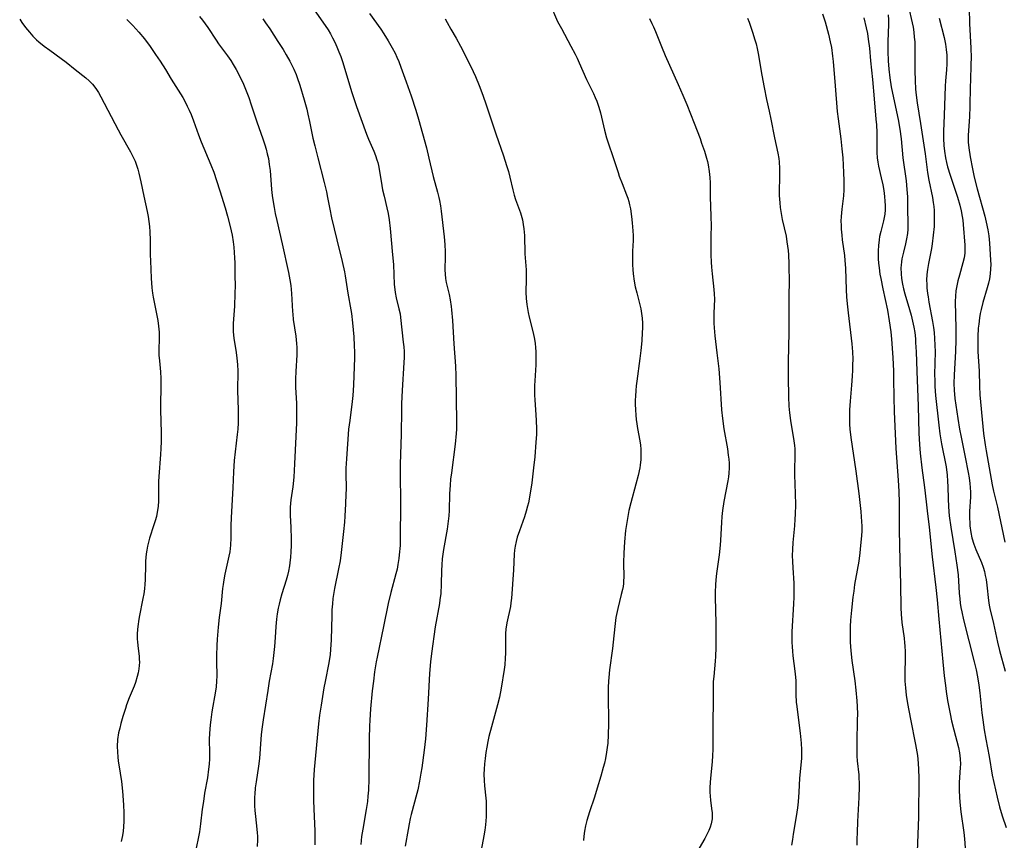
# Model space of a CAD drawing. Units: inches. Extents: x 2069525 to 2075025, y 248854 to 254325.
# Drawn here: x 2070303 to 2070456, y 250508 to 250635 of the extents above; entities that cross this region are included whole.
import ezdxf

# ---------------------------------------------------------------- set-up
doc = ezdxf.new("R2010")
doc.units = ezdxf.units.IN
doc.header["$MEASUREMENT"] = 0
doc.layers.add('c_20_T12S_R19E', color=242, linetype='Continuous')

msp = doc.modelspace()

# ---------------------------------------------------------------- linework, layer by layer
at = {"layer": 'c_20_T12S_R19E'}
for points in [[(2070348.29, 250637.15, 956), (2070350.39, 250634.19, 956), (2070351.17, 250633.01, 956), (2070351.55, 250632.38, 956), (2070351.89, 250631.74, 956), (2070352.21, 250631.09, 956), (2070352.54, 250630.38, 956), (2070352.87, 250629.58, 956), (2070353.16, 250628.85, 956), (2070353.42, 250628.1, 956), (2070353.64, 250627.44, 956), (2070354.8, 250623.48, 956), (2070355.2, 250622.23, 956), (2070355.58, 250621.13, 956), (2070357.12, 250616.84, 956), (2070357.43, 250616.05, 956), (2070358.25, 250614.2, 956), (2070358.52, 250613.56, 956), (2070358.75, 250612.9, 956), (2070358.87, 250612.45, 956), (2070358.97, 250611.98, 956), (2070359.38, 250609.55, 956), (2070359.63, 250608.25, 956), (2070359.86, 250607.25, 956), (2070360.3, 250605.46, 956), (2070360.5, 250604.55, 956), (2070360.66, 250603.57, 956), (2070360.81, 250602.22, 956), (2070361.18, 250598.16, 956), (2070361.29, 250596.68, 956), (2070361.44, 250593.55, 956), (2070361.51, 250592.8, 956), (2070361.57, 250592.32, 956), (2070361.74, 250591.49, 956), (2070362.15, 250589.8, 956), (2070362.32, 250589.03, 956), (2070362.41, 250588.44, 956), (2070362.82, 250584.66, 956), (2070362.89, 250583.93, 956), (2070362.94, 250583.2, 956), (2070362.95, 250582.26, 956), (2070362.92, 250581.48, 956), (2070362.65, 250577.16, 956), (2070362.56, 250575.14, 956), (2070362.54, 250574.17, 956), (2070362.5, 250570.36, 956), (2070362.34, 250565.73, 956), (2070362.32, 250563.94, 956), (2070362.39, 250560.15, 956), (2070362.4, 250558.64, 956), (2070362.37, 250555.16, 956), (2070362.32, 250553.17, 956), (2070362.21, 250551.69, 956), (2070362.16, 250551.17, 956), (2070362.01, 250550.24, 956), (2070361.86, 250549.5, 956), (2070361.68, 250548.78, 956), (2070360.91, 250545.89, 956), (2070360.51, 250544.2, 956), (2070359.78, 250540.61, 956), (2070358.76, 250535.88, 956), (2070358.61, 250535.13, 956), (2070358.37, 250533.62, 956), (2070358.19, 250532.16, 956), (2070358.02, 250530.65, 956), (2070357.76, 250527.87, 956), (2070357.63, 250526.09, 956), (2070357.58, 250525.16, 956), (2070357.54, 250523.28, 956), (2070357.49, 250517.03, 956), (2070357.42, 250515.25, 956), (2070357.36, 250514.36, 956), (2070357.27, 250513.53, 956), (2070357.09, 250512.28, 956), (2070356.55, 250509.25, 956), (2070356.38, 250508.11, 956), (2070356.26, 250506.88, 956)], [(2070385.51, 250637.09, 950), (2070386.73, 250634.32, 950), (2070387.31, 250633.19, 950), (2070388.79, 250630.5, 950), (2070389.43, 250629.26, 950), (2070389.74, 250628.63, 950), (2070390.07, 250627.91, 950), (2070391.21, 250625.33, 950), (2070392.27, 250623.15, 950), (2070392.55, 250622.55, 950), (2070392.81, 250621.94, 950), (2070393.11, 250621.03, 950), (2070393.35, 250620.14, 950), (2070393.98, 250617.45, 950), (2070394.29, 250616.3, 950), (2070394.5, 250615.68, 950), (2070395.41, 250613.08, 950), (2070396.09, 250610.89, 950), (2070396.28, 250610.33, 950), (2070396.71, 250609.19, 950), (2070397.41, 250607.48, 950), (2070397.61, 250606.92, 950), (2070397.76, 250606.42, 950), (2070397.89, 250605.9, 950), (2070398.01, 250605.28, 950), (2070398.19, 250604.12, 950), (2070398.3, 250603.1, 950), (2070398.39, 250601.88, 950), (2070398.42, 250601.17, 950), (2070398.41, 250600.39, 950), (2070398.35, 250598.73, 950), (2070398.32, 250597.49, 950), (2070398.34, 250596.6, 950), (2070398.37, 250595.92, 950), (2070398.43, 250595.23, 950), (2070398.59, 250594.09, 950), (2070398.77, 250593.21, 950), (2070398.98, 250592.29, 950), (2070399.48, 250590.42, 950), (2070399.63, 250589.78, 950), (2070399.75, 250589.06, 950), (2070399.82, 250588.34, 950), (2070399.86, 250587.58, 950), (2070399.86, 250586.81, 950), (2070399.84, 250586.14, 950), (2070399.76, 250584.84, 950), (2070399.61, 250583.34, 950), (2070399.47, 250582.1, 950), (2070398.99, 250578.59, 950), (2070398.91, 250577.89, 950), (2070398.84, 250577.15, 950), (2070398.79, 250576.27, 950), (2070398.77, 250575.65, 950), (2070398.76, 250575.03, 950), (2070398.78, 250574.19, 950), (2070398.84, 250573.33, 950), (2070398.9, 250572.66, 950), (2070398.99, 250571.99, 950), (2070399.1, 250571.27, 950), (2070399.46, 250569.38, 950), (2070399.55, 250568.72, 950), (2070399.61, 250568.1, 950), (2070399.64, 250567.39, 950), (2070399.61, 250566.5, 950), (2070399.52, 250565.61, 950), (2070399.46, 250565.2, 950), (2070399.21, 250563.99, 950), (2070398.87, 250562.67, 950), (2070398.07, 250559.76, 950), (2070397.78, 250558.58, 950), (2070397.48, 250557.02, 950), (2070397.25, 250555.47, 950), (2070397.08, 250553.73, 950), (2070396.97, 250551.98, 950), (2070396.95, 250550.51, 950), (2070396.98, 250548.21, 950), (2070396.96, 250547.73, 950), (2070396.92, 250547.25, 950), (2070396.86, 250546.79, 950), (2070396.78, 250546.34, 950), (2070396.6, 250545.55, 950), (2070396.05, 250543.41, 950), (2070395.77, 250542.03, 950), (2070395.57, 250540.61, 950), (2070395.34, 250538.18, 950), (2070395.23, 250537.22, 950), (2070394.79, 250533.92, 950), (2070394.67, 250532.74, 950), (2070394.63, 250532.14, 950), (2070394.58, 250531.17, 950), (2070394.56, 250530.17, 950), (2070394.61, 250525.55, 950), (2070394.58, 250523.84, 950), (2070394.49, 250522.54, 950), (2070394.42, 250521.89, 950), (2070394.31, 250521.18, 950), (2070394.13, 250520.2, 950), (2070393.97, 250519.45, 950), (2070393.79, 250518.77, 950), (2070393.42, 250517.43, 950), (2070392.87, 250515.6, 950), (2070392.42, 250514.21, 950), (2070391.65, 250511.9, 950), (2070391.25, 250510.58, 950), (2070391.05, 250509.75, 950), (2070390.89, 250508.92, 950), (2070390.8, 250508.17, 950), (2070390.76, 250507.47, 950)], [(2070441.08, 250636.59, 938), (2070441.67, 250634.08, 938), (2070441.8, 250633.41, 938), (2070441.9, 250632.64, 938), (2070441.98, 250631.86, 938), (2070442.04, 250631.14, 938), (2070442.07, 250630.29, 938), (2070442.08, 250629.55, 938), (2070442.06, 250626.63, 938), (2070442.09, 250625.18, 938), (2070442.18, 250623.81, 938), (2070442.27, 250622.89, 938), (2070442.43, 250621.7, 938), (2070442.94, 250618.49, 938), (2070443.64, 250613.81, 938), (2070444.04, 250610.9, 938), (2070444.24, 250609.71, 938), (2070444.8, 250607.06, 938), (2070444.92, 250606.29, 938), (2070444.99, 250605.66, 938), (2070445.04, 250605.04, 938), (2070445.08, 250604.14, 938), (2070445.07, 250603.25, 938), (2070445.04, 250602.55, 938), (2070444.91, 250601.19, 938), (2070444.74, 250599.86, 938), (2070444.62, 250599.16, 938), (2070444.18, 250596.84, 938), (2070444.02, 250595.92, 938), (2070443.93, 250595.1, 938), (2070443.89, 250594.24, 938), (2070443.91, 250593.64, 938), (2070443.94, 250593.03, 938), (2070444.03, 250592.17, 938), (2070444.11, 250591.66, 938), (2070444.25, 250590.82, 938), (2070444.81, 250587.84, 938), (2070444.95, 250586.93, 938), (2070445.05, 250586.14, 938), (2070445.13, 250585.2, 938), (2070445.18, 250584.19, 938), (2070445.19, 250583.17, 938), (2070445.13, 250579.63, 938), (2070445.14, 250578.7, 938), (2070445.18, 250577.77, 938), (2070445.28, 250576.41, 938), (2070445.77, 250571.79, 938), (2070445.95, 250570.45, 938), (2070446.21, 250568.91, 938), (2070446.89, 250565.33, 938), (2070447.06, 250564.05, 938), (2070447.14, 250563.11, 938), (2070447.18, 250562.22, 938), (2070447.21, 250560.43, 938), (2070447.26, 250559.17, 938), (2070447.39, 250557.76, 938), (2070447.64, 250556.01, 938), (2070448.27, 250552.19, 938), (2070448.59, 250550.11, 938), (2070448.75, 250548.61, 938), (2070448.94, 250545.77, 938), (2070449.01, 250544.9, 938), (2070449.09, 250544.22, 938), (2070449.2, 250543.55, 938), (2070449.33, 250542.87, 938), (2070449.61, 250541.67, 938), (2070451.25, 250535.17, 938), (2070451.54, 250533.91, 938), (2070451.77, 250532.8, 938), (2070451.98, 250531.52, 938), (2070452.12, 250530.34, 938), (2070452.44, 250527.27, 938), (2070452.57, 250526.18, 938), (2070452.8, 250524.61, 938), (2070453.04, 250523.19, 938), (2070453.57, 250520.47, 938), (2070454.06, 250517.62, 938), (2070454.29, 250516.45, 938), (2070454.8, 250514.18, 938), (2070455.17, 250512.7, 938), (2070455.58, 250511.32, 938), (2070456.2, 250509.51, 938)], [(2070331.29, 250635.05, 960), (2070331.73, 250634.51, 960), (2070332.16, 250633.95, 960), (2070332.57, 250633.35, 960), (2070333.84, 250631.41, 960), (2070334.23, 250630.86, 960), (2070335.59, 250629, 960), (2070336.13, 250628.23, 960), (2070336.49, 250627.65, 960), (2070336.93, 250626.87, 960), (2070337.59, 250625.58, 960), (2070338.06, 250624.59, 960), (2070338.28, 250624.07, 960), (2070338.6, 250623.31, 960), (2070338.89, 250622.54, 960), (2070339.28, 250621.4, 960), (2070340.13, 250618.76, 960), (2070341.08, 250616.12, 960), (2070341.38, 250615.22, 960), (2070341.59, 250614.53, 960), (2070341.77, 250613.82, 960), (2070341.94, 250613.07, 960), (2070342.08, 250612.16, 960), (2070342.19, 250611.24, 960), (2070342.44, 250608.26, 960), (2070342.53, 250607.37, 960), (2070342.66, 250606.37, 960), (2070342.81, 250605.48, 960), (2070342.98, 250604.59, 960), (2070343.22, 250603.49, 960), (2070344.08, 250599.89, 960), (2070345.04, 250595.43, 960), (2070345.25, 250594.3, 960), (2070345.39, 250593.43, 960), (2070345.53, 250592.17, 960), (2070345.67, 250589.4, 960), (2070345.7, 250589, 960), (2070345.79, 250588.17, 960), (2070346.18, 250585.58, 960), (2070346.3, 250584.42, 960), (2070346.33, 250583.8, 960), (2070346.34, 250583.18, 960), (2070346.33, 250582.67, 960), (2070346.18, 250580.12, 960), (2070346.15, 250578.98, 960), (2070346.16, 250577.65, 960), (2070346.28, 250575.14, 960), (2070346.31, 250574.15, 960), (2070346.31, 250573.14, 960), (2070346.29, 250572.15, 960), (2070346, 250565.8, 960), (2070345.87, 250563.73, 960), (2070345.72, 250562.25, 960), (2070345.43, 250560.23, 960), (2070345.37, 250559.67, 960), (2070345.33, 250559.11, 960), (2070345.31, 250558.49, 960), (2070345.32, 250557.84, 960), (2070345.42, 250555.95, 960), (2070345.47, 250554.21, 960), (2070345.46, 250553.16, 960), (2070345.43, 250552.17, 960), (2070345.37, 250551.34, 960), (2070345.28, 250550.5, 960), (2070345.21, 250550.03, 960), (2070345.04, 250549.2, 960), (2070344.87, 250548.51, 960), (2070344.68, 250547.81, 960), (2070344.02, 250545.69, 960), (2070343.75, 250544.75, 960), (2070343.58, 250544.06, 960), (2070343.45, 250543.45, 960), (2070343.32, 250542.6, 960), (2070343.21, 250541.74, 960), (2070343.11, 250540.63, 960), (2070343, 250538.89, 960), (2070342.89, 250537.5, 960), (2070342.79, 250536.57, 960), (2070342.67, 250535.64, 960), (2070342.55, 250534.84, 960), (2070342.07, 250532.14, 960), (2070341.83, 250530.7, 960), (2070341.14, 250526.17, 960), (2070340.94, 250524.74, 960), (2070340.83, 250523.85, 960), (2070340.76, 250523.16, 960), (2070340.54, 250520.19, 960), (2070340.4, 250518.99, 960), (2070340.03, 250516.59, 960), (2070339.9, 250515.63, 960), (2070339.81, 250514.68, 960), (2070339.78, 250514.24, 960), (2070339.77, 250513.43, 960), (2070339.78, 250512.83, 960), (2070339.83, 250512.12, 960), (2070339.92, 250511.22, 960), (2070340.16, 250509.22, 960), (2070340.21, 250508.68, 960), (2070340.24, 250508.13, 960), (2070340.24, 250507.59, 960), (2070340.2, 250506.54, 960)], [(2070357.61, 250635.55, 954), (2070359.34, 250633.09, 954), (2070359.81, 250632.41, 954), (2070360.5, 250631.32, 954), (2070361.11, 250630.24, 954), (2070361.55, 250629.39, 954), (2070361.85, 250628.75, 954), (2070362.13, 250628.1, 954), (2070362.47, 250627.21, 954), (2070363.29, 250624.97, 954), (2070364.05, 250622.79, 954), (2070364.76, 250620.56, 954), (2070365.17, 250619.16, 954), (2070366.4, 250614.71, 954), (2070366.81, 250613.13, 954), (2070367.48, 250610.27, 954), (2070368.15, 250607.86, 954), (2070368.35, 250607.06, 954), (2070368.45, 250606.57, 954), (2070368.58, 250605.75, 954), (2070368.69, 250604.92, 954), (2070369.15, 250600.93, 954), (2070369.26, 250599.79, 954), (2070369.34, 250598.64, 954), (2070369.34, 250597.9, 954), (2070369.28, 250595.85, 954), (2070369.3, 250595.19, 954), (2070369.37, 250594.5, 954), (2070369.48, 250593.9, 954), (2070369.91, 250592.01, 954), (2070370.07, 250591.18, 954), (2070370.23, 250590.18, 954), (2070370.3, 250589.65, 954), (2070370.45, 250588, 954), (2070370.67, 250584.36, 954), (2070370.91, 250580.91, 954), (2070370.97, 250579.47, 954), (2070371.08, 250572.33, 954), (2070371.06, 250571.17, 954), (2070371.02, 250570.52, 954), (2070370.86, 250568.84, 954), (2070370.28, 250564.39, 954), (2070370.16, 250563.45, 954), (2070370.07, 250562.51, 954), (2070369.99, 250561.16, 954), (2070369.91, 250558.56, 954), (2070369.86, 250557.74, 954), (2070369.8, 250556.93, 954), (2070369.63, 250555.69, 954), (2070369.05, 250552.55, 954), (2070368.94, 250551.81, 954), (2070368.85, 250551.08, 954), (2070368.78, 250550.16, 954), (2070368.75, 250549.31, 954), (2070368.72, 250547.16, 954), (2070368.62, 250545.72, 954), (2070368.51, 250544.76, 954), (2070368.43, 250544.19, 954), (2070367.79, 250540.54, 954), (2070367.22, 250536.45, 954), (2070367.06, 250535.14, 954), (2070366.91, 250533.34, 954), (2070366.66, 250529.36, 954), (2070366.44, 250525.35, 954), (2070366.26, 250523.23, 954), (2070366.06, 250521.47, 954), (2070365.7, 250518.73, 954), (2070365.57, 250517.89, 954), (2070365.35, 250516.65, 954), (2070365.07, 250515.33, 954), (2070364.93, 250514.76, 954), (2070364.05, 250511.5, 954), (2070363.9, 250510.91, 954), (2070363.72, 250510.04, 954), (2070363.56, 250509.18, 954), (2070363.13, 250506.58, 954)], [(2070427.77, 250635.46, 944), (2070428.15, 250634.22, 944), (2070428.68, 250632.33, 944), (2070428.97, 250631.14, 944), (2070429.13, 250630.27, 944), (2070429.32, 250628.92, 944), (2070429.4, 250628.12, 944), (2070429.7, 250624.31, 944), (2070430.05, 250620.37, 944), (2070430.18, 250619.2, 944), (2070430.61, 250616.13, 944), (2070430.78, 250614.6, 944), (2070430.89, 250613.16, 944), (2070431.02, 250610.9, 944), (2070431.06, 250609.64, 944), (2070431.07, 250608.22, 944), (2070431.01, 250607.29, 944), (2070430.75, 250605.23, 944), (2070430.64, 250604.09, 944), (2070430.62, 250603.36, 944), (2070430.63, 250602.75, 944), (2070430.66, 250602.15, 944), (2070430.74, 250601.19, 944), (2070430.82, 250600.49, 944), (2070431.16, 250598.08, 944), (2070431.24, 250597.31, 944), (2070431.32, 250596.1, 944), (2070431.42, 250592.74, 944), (2070431.48, 250591.64, 944), (2070431.57, 250590.56, 944), (2070431.72, 250589.17, 944), (2070432.28, 250584.37, 944), (2070432.39, 250583.14, 944), (2070432.44, 250581.99, 944), (2070432.43, 250581.15, 944), (2070432.41, 250580.31, 944), (2070432.36, 250579.38, 944), (2070432.26, 250578.01, 944), (2070432.04, 250575.5, 944), (2070431.94, 250574.16, 944), (2070431.92, 250573.45, 944), (2070431.92, 250572.7, 944), (2070431.94, 250571.95, 944), (2070431.99, 250571.19, 944), (2070432.13, 250569.88, 944), (2070432.9, 250564.66, 944), (2070433.37, 250561.2, 944), (2070433.69, 250558.44, 944), (2070433.77, 250557.61, 944), (2070433.81, 250556.88, 944), (2070433.84, 250556.16, 944), (2070433.83, 250555.42, 944), (2070433.79, 250554.63, 944), (2070433.66, 250553.16, 944), (2070433.53, 250552.01, 944), (2070433.37, 250550.75, 944), (2070433.14, 250549.35, 944), (2070432.73, 250547.11, 944), (2070432.59, 250546.11, 944), (2070432.47, 250545.15, 944), (2070432.25, 250543.16, 944), (2070432.1, 250541.58, 944), (2070432.05, 250540.64, 944), (2070432.02, 250539.7, 944), (2070432.02, 250538.77, 944), (2070432.04, 250538.18, 944), (2070432.13, 250536.86, 944), (2070432.31, 250535.34, 944), (2070432.75, 250532.18, 944), (2070432.93, 250530.74, 944), (2070433.09, 250529.11, 944), (2070433.13, 250528.23, 944), (2070433.16, 250527.06, 944), (2070433.15, 250526.15, 944), (2070433.07, 250522.67, 944), (2070433.07, 250521.23, 944), (2070433.09, 250520.52, 944), (2070433.14, 250519.81, 944), (2070433.37, 250517.63, 944), (2070433.41, 250517.1, 944), (2070433.44, 250516.47, 944), (2070433.45, 250515.84, 944)], [(2070437.95, 250635.33, 940), (2070437.96, 250634.53, 940), (2070437.96, 250633.85, 940), (2070437.87, 250631.18, 940), (2070437.88, 250629.64, 940), (2070437.94, 250628.19, 940), (2070438.05, 250626.91, 940), (2070438.21, 250625.56, 940), (2070438.42, 250624.19, 940), (2070438.76, 250622.45, 940), (2070439.48, 250619.13, 940), (2070439.74, 250617.63, 940), (2070439.94, 250616.15, 940), (2070440.22, 250613.19, 940), (2070440.72, 250609.61, 940), (2070440.84, 250608.27, 940), (2070440.91, 250607.16, 940), (2070440.95, 250605.45, 940), (2070440.98, 250602.9, 940), (2070440.96, 250602.12, 940), (2070440.92, 250601.49, 940), (2070440.79, 250600.65, 940), (2070440.62, 250599.88, 940), (2070440.28, 250598.59, 940), (2070440.06, 250597.56, 940), (2070439.98, 250597.06, 940), (2070439.93, 250596.59, 940), (2070439.91, 250596.13, 940), (2070439.92, 250595.2, 940), (2070439.99, 250594.5, 940), (2070440.15, 250593.62, 940), (2070440.33, 250592.89, 940), (2070440.53, 250592.15, 940), (2070441.25, 250589.7, 940), (2070441.49, 250588.83, 940), (2070441.72, 250587.9, 940), (2070441.91, 250586.97, 940), (2070442.04, 250586.13, 940), (2070442.14, 250585.16, 940), (2070442.18, 250584.59, 940), (2070442.25, 250583.16, 940), (2070442.35, 250580.17, 940), (2070442.56, 250574.75, 940), (2070442.67, 250570.56, 940), (2070442.78, 250568.78, 940), (2070442.9, 250567.43, 940), (2070443.17, 250565.19, 940), (2070443.58, 250562.14, 940), (2070443.8, 250559.9, 940), (2070443.95, 250558.53, 940), (2070444.3, 250556, 940), (2070444.76, 250551.4, 940), (2070445.33, 250546.65, 940), (2070445.51, 250544.74, 940), (2070445.76, 250541.76, 940), (2070446.38, 250535.16, 940), (2070446.61, 250532.96, 940), (2070446.79, 250531.47, 940), (2070446.91, 250530.55, 940), (2070447.12, 250529.18, 940), (2070447.52, 250527.07, 940), (2070447.75, 250526, 940), (2070448.08, 250524.61, 940), (2070448.8, 250521.88, 940), (2070448.97, 250521.07, 940), (2070449.04, 250520.6, 940), (2070449.09, 250520.12, 940), (2070449.11, 250519.29, 940), (2070449.09, 250518.81, 940), (2070448.94, 250516.47, 940), (2070448.92, 250515.25, 940), (2070448.96, 250514.17, 940), (2070449.02, 250513.43, 940), (2070449.19, 250511.91, 940), (2070449.65, 250508.71, 940), (2070449.75, 250507.76, 940), (2070449.86, 250506.35, 940)], [(2070450.49, 250636.34, 934), (2070450.53, 250633.99, 934), (2070450.73, 250630.19, 934), (2070450.77, 250628.74, 934), (2070450.76, 250627.62, 934), (2070450.66, 250625.16, 934), (2070450.63, 250624.24, 934), (2070450.58, 250621.13, 934), (2070450.51, 250619.6, 934), (2070450.35, 250617.39, 934), (2070450.31, 250616.67, 934), (2070450.31, 250616.15, 934), (2070450.33, 250615.59, 934), (2070450.41, 250614.75, 934), (2070450.62, 250613.35, 934), (2070450.97, 250611.49, 934), (2070451.25, 250610.19, 934), (2070451.7, 250608.39, 934), (2070452.9, 250604.13, 934), (2070453.13, 250603.2, 934), (2070453.37, 250602.05, 934), (2070453.52, 250601.13, 934), (2070453.64, 250599.95, 934), (2070453.79, 250597.36, 934), (2070453.81, 250596.69, 934), (2070453.8, 250596.01, 934), (2070453.75, 250595.24, 934), (2070453.63, 250594.45, 934), (2070453.47, 250593.77, 934), (2070453.28, 250593.08, 934), (2070452.6, 250590.78, 934), (2070452.33, 250589.69, 934), (2070452.2, 250589.09, 934), (2070452.09, 250588.43, 934), (2070451.95, 250587.45, 934), (2070451.89, 250586.8, 934), (2070451.82, 250585.54, 934), (2070451.81, 250584.45, 934), (2070451.84, 250583.19, 934), (2070452, 250580.17, 934), (2070452.06, 250577.81, 934), (2070452.12, 250576.51, 934), (2070452.21, 250575.38, 934), (2070452.47, 250572.66, 934), (2070452.71, 250570.48, 934), (2070452.95, 250568.73, 934), (2070453.1, 250567.82, 934), (2070454.03, 250562.57, 934), (2070454.25, 250561.56, 934), (2070454.87, 250559.09, 934), (2070456.02, 250553.7, 934)], [(2070303.42, 250634.63, 964), (2070303.75, 250634.13, 964), (2070304.31, 250633.37, 964), (2070304.92, 250632.64, 964), (2070305.46, 250632.04, 964), (2070306.03, 250631.47, 964), (2070306.37, 250631.16, 964), (2070307.2, 250630.47, 964), (2070308.07, 250629.84, 964), (2070309.85, 250628.57, 964), (2070310.59, 250628, 964), (2070312.01, 250626.85, 964), (2070313.64, 250625.56, 964), (2070314.18, 250625.1, 964), (2070314.68, 250624.6, 964), (2070315.22, 250623.91, 964), (2070315.62, 250623.28, 964), (2070315.99, 250622.61, 964), (2070318.65, 250617.53, 964), (2070319.08, 250616.73, 964), (2070320.58, 250614.1, 964), (2070321, 250613.3, 964), (2070321.28, 250612.67, 964), (2070321.51, 250612.06, 964), (2070321.71, 250611.44, 964), (2070321.88, 250610.8, 964), (2070322.19, 250609.45, 964), (2070322.63, 250607.27, 964), (2070323.18, 250604.85, 964), (2070323.32, 250604.1, 964), (2070323.43, 250603.33, 964), (2070323.51, 250602.53, 964), (2070323.57, 250601.72, 964), (2070323.6, 250600.44, 964), (2070323.62, 250598.17, 964), (2070323.65, 250597.24, 964), (2070323.78, 250594.56, 964), (2070323.89, 250593.08, 964), (2070324, 250592.23, 964), (2070324.09, 250591.61, 964), (2070324.8, 250588.01, 964), (2070324.94, 250587.13, 964), (2070325.02, 250586.2, 964), (2070325.04, 250585.25, 964), (2070324.97, 250583.4, 964), (2070324.98, 250583.01, 964), (2070324.99, 250582.65, 964), (2070325.06, 250581.76, 964), (2070325.23, 250580.07, 964), (2070325.29, 250579, 964), (2070325.3, 250578.27, 964), (2070325.29, 250577.18, 964), (2070325.23, 250575.55, 964), (2070325.21, 250574.16, 964), (2070325.33, 250570.62, 964), (2070325.33, 250569.24, 964), (2070325.3, 250568.17, 964), (2070325.25, 250567.26, 964), (2070324.98, 250563.84, 964), (2070324.94, 250563.05, 964), (2070324.91, 250562.17, 964), (2070324.91, 250560.05, 964), (2070324.86, 250559.19, 964), (2070324.73, 250558.33, 964), (2070324.58, 250557.67, 964), (2070324.4, 250557, 964), (2070324.2, 250556.34, 964), (2070323.53, 250554.31, 964), (2070323.35, 250553.68, 964), (2070323.21, 250553.05, 964), (2070323.1, 250552.46, 964), (2070323.01, 250551.86, 964), (2070322.91, 250550.74, 964), (2070322.88, 250550.18, 964), (2070322.84, 250547.85, 964), (2070322.8, 250547.17, 964), (2070322.73, 250546.43, 964), (2070322.62, 250545.68, 964), (2070322.5, 250544.93, 964), (2070321.92, 250542.05, 964), (2070321.8, 250541.4, 964), (2070321.74, 250540.99, 964), (2070321.66, 250540.2, 964), (2070321.62, 250539.41, 964), (2070321.63, 250538.62, 964), (2070321.65, 250538.3, 964), (2070321.71, 250537.6, 964), (2070321.9, 250536.02, 964), (2070321.94, 250535.56, 964), (2070321.95, 250535.1, 964), (2070321.92, 250534.57, 964), (2070321.87, 250534.04, 964), (2070321.76, 250533.46, 964), (2070321.63, 250532.88, 964), (2070321.34, 250531.95, 964), (2070321.14, 250531.4, 964), (2070320.38, 250529.55, 964), (2070319.98, 250528.49, 964), (2070319.78, 250527.92, 964), (2070319.38, 250526.68, 964), (2070319.07, 250525.58, 964), (2070318.9, 250524.87, 964), (2070318.74, 250524.15, 964), (2070318.59, 250523.13, 964), (2070318.53, 250522.03, 964), (2070318.54, 250521.22, 964), (2070318.6, 250520.41, 964), (2070318.67, 250519.8, 964), (2070318.98, 250517.9, 964), (2070319.17, 250516.61, 964), (2070319.33, 250515.1, 964), (2070319.49, 250512.99, 964), (2070319.54, 250511.74, 964), (2070319.54, 250510.5, 964), (2070319.49, 250509.61, 964), (2070319.42, 250508.94, 964), (2070319.32, 250508.27, 964), (2070319.14, 250507.34, 964)], [(2070320, 250634.62, 962), (2070320.93, 250633.67, 962), (2070321.85, 250632.66, 962), (2070322.75, 250631.59, 962), (2070323.64, 250630.4, 962), (2070324.47, 250629.21, 962), (2070325.19, 250628.13, 962), (2070325.99, 250626.85, 962), (2070326.87, 250625.36, 962), (2070328.32, 250623.11, 962), (2070328.67, 250622.54, 962), (2070328.99, 250621.97, 962), (2070329.37, 250621.2, 962), (2070329.67, 250620.55, 962), (2070329.95, 250619.88, 962), (2070330.34, 250618.89, 962), (2070331.13, 250616.73, 962), (2070331.54, 250615.67, 962), (2070333.04, 250612.11, 962), (2070333.46, 250610.99, 962), (2070333.91, 250609.65, 962), (2070334.4, 250608.1, 962), (2070335.22, 250605.43, 962), (2070335.58, 250604.17, 962), (2070336, 250602.56, 962), (2070336.3, 250601.22, 962), (2070336.48, 250600.17, 962), (2070336.58, 250599.36, 962), (2070336.66, 250598.55, 962), (2070336.71, 250597.71, 962), (2070336.74, 250596.93, 962), (2070336.76, 250594.93, 962), (2070336.77, 250593.4, 962), (2070336.76, 250592.18, 962), (2070336.67, 250590.24, 962), (2070336.49, 250587.54, 962), (2070336.48, 250586.71, 962), (2070336.49, 250586.23, 962), (2070336.59, 250585.24, 962), (2070336.95, 250583.05, 962), (2070337.07, 250582.14, 962), (2070337.14, 250581.17, 962), (2070337.18, 250580.17, 962), (2070337.16, 250577.16, 962), (2070337.26, 250574.15, 962), (2070337.27, 250573.12, 962), (2070337.24, 250572.17, 962), (2070337.19, 250571.19, 962), (2070337.11, 250570.33, 962), (2070336.66, 250566.32, 962), (2070336.53, 250564.57, 962), (2070336.41, 250562.08, 962), (2070336.16, 250557.51, 962), (2070336.12, 250556.22, 962), (2070336.14, 250554.37, 962), (2070336.09, 250553.2, 962), (2070335.96, 250552.2, 962), (2070335.82, 250551.52, 962), (2070335.2, 250548.71, 962), (2070335.04, 250547.85, 962), (2070334.93, 250547.12, 962), (2070334.85, 250546.5, 962), (2070334.6, 250544.18, 962), (2070334.32, 250542, 962), (2070334.16, 250540.49, 962), (2070334.02, 250538.67, 962), (2070333.96, 250537.67, 962), (2070333.9, 250536.15, 962), (2070333.89, 250535.2, 962), (2070333.93, 250532.99, 962), (2070333.91, 250532.17, 962), (2070333.84, 250531.29, 962), (2070333.76, 250530.62, 962), (2070333.19, 250527.4, 962), (2070333, 250526.14, 962), (2070332.91, 250525.38, 962), (2070332.81, 250524.07, 962), (2070332.78, 250523.19, 962), (2070332.81, 250521.01, 962), (2070332.8, 250520.15, 962), (2070332.75, 250519.28, 962), (2070332.67, 250518.54, 962), (2070332.48, 250517.18, 962), (2070332.05, 250514.81, 962), (2070331.86, 250513.53, 962), (2070331.7, 250512.34, 962), (2070331.44, 250510.04, 962), (2070331.28, 250508.84, 962), (2070331.18, 250508.29, 962), (2070330.69, 250506.05, 962)], [(2070341.05, 250634.73, 958), (2070341.5, 250634.1, 958), (2070342.15, 250633.15, 958), (2070343.42, 250631.2, 958), (2070344.21, 250629.94, 958), (2070344.71, 250629.14, 958), (2070345.28, 250628.14, 958), (2070345.47, 250627.76, 958), (2070345.87, 250626.93, 958), (2070346.22, 250626.07, 958), (2070346.4, 250625.6, 958), (2070346.8, 250624.44, 958), (2070347.48, 250622.19, 958), (2070347.88, 250620.71, 958), (2070348.07, 250619.95, 958), (2070348.32, 250618.79, 958), (2070348.84, 250616.22, 958), (2070349.11, 250615.03, 958), (2070349.57, 250613.19, 958), (2070350.57, 250609.35, 958), (2070350.91, 250607.93, 958), (2070351.1, 250607.06, 958), (2070351.45, 250605.22, 958), (2070351.71, 250603.92, 958), (2070352.56, 250600.5, 958), (2070353.37, 250597.15, 958), (2070353.74, 250595.52, 958), (2070353.85, 250594.9, 958), (2070354.24, 250592.22, 958), (2070354.73, 250589.63, 958), (2070354.81, 250589.09, 958), (2070354.98, 250587.63, 958), (2070355.15, 250585.49, 958), (2070355.23, 250584.08, 958), (2070355.26, 250583.16, 958), (2070355.26, 250582.21, 958), (2070355.13, 250578.02, 958), (2070355.09, 250577.18, 958), (2070355.02, 250576.36, 958), (2070354.92, 250575.47, 958), (2070354.53, 250572.53, 958), (2070354.36, 250571.15, 958), (2070354.02, 250566.6, 958), (2070353.94, 250565.15, 958), (2070353.93, 250564.43, 958), (2070353.96, 250561.87, 958), (2070353.95, 250561.12, 958), (2070353.9, 250559.61, 958), (2070353.79, 250557.72, 958), (2070353.72, 250556.79, 958), (2070353.58, 250555.33, 958), (2070353.2, 250552.06, 958), (2070353.03, 250550.81, 958), (2070352.81, 250549.54, 958), (2070352.19, 250546.5, 958), (2070351.94, 250544.97, 958), (2070351.84, 250544.13, 958), (2070351.77, 250543.19, 958), (2070351.74, 250542.32, 958), (2070351.64, 250538.55, 958), (2070351.55, 250537.06, 958), (2070351.48, 250536.29, 958), (2070351.3, 250535, 958), (2070350.72, 250532.12, 958), (2070350.54, 250531.13, 958), (2070350.09, 250528.42, 958), (2070349.87, 250526.88, 958), (2070349.72, 250525.53, 958), (2070349.05, 250518.48, 958), (2070348.94, 250516.79, 958), (2070348.91, 250515.31, 958), (2070348.92, 250513.73, 958), (2070348.96, 250512.35, 958), (2070349.11, 250508.97, 958), (2070349.13, 250508.19, 958), (2070349.13, 250506.8, 958)], [(2070369.31, 250634.71, 952), (2070369.6, 250634.16, 952), (2070370.21, 250633.1, 952), (2070371.03, 250631.71, 952), (2070371.71, 250630.49, 952), (2070373.27, 250627.35, 952), (2070374.01, 250625.79, 952), (2070374.59, 250624.4, 952), (2070375.14, 250622.91, 952), (2070375.66, 250621.39, 952), (2070377.14, 250616.91, 952), (2070378.35, 250613.51, 952), (2070378.84, 250611.99, 952), (2070379.12, 250611.07, 952), (2070379.35, 250610.17, 952), (2070379.78, 250608.22, 952), (2070380, 250607.38, 952), (2070380.22, 250606.72, 952), (2070380.98, 250604.68, 952), (2070381.2, 250603.94, 952), (2070381.29, 250603.56, 952), (2070381.42, 250602.88, 952), (2070381.5, 250602.18, 952), (2070381.59, 250601.14, 952), (2070381.67, 250598.33, 952), (2070381.84, 250595.85, 952), (2070381.86, 250595.17, 952), (2070381.87, 250594.42, 952), (2070381.83, 250592.4, 952), (2070381.88, 250591.38, 952), (2070381.97, 250590.46, 952), (2070382.18, 250589.25, 952), (2070382.35, 250588.49, 952), (2070382.95, 250586.1, 952), (2070383.14, 250585.1, 952), (2070383.24, 250584.46, 952), (2070383.31, 250583.81, 952), (2070383.36, 250583.15, 952), (2070383.38, 250582.47, 952), (2070383.37, 250581.8, 952), (2070383.34, 250581.13, 952), (2070383.18, 250578.66, 952), (2070383.15, 250577.92, 952), (2070383.14, 250577.17, 952), (2070383.16, 250576.45, 952), (2070383.21, 250575.73, 952), (2070383.33, 250574.14, 952), (2070383.43, 250572.58, 952), (2070383.46, 250571.16, 952), (2070383.44, 250570.36, 952), (2070383.37, 250569.15, 952), (2070383.18, 250566.88, 952), (2070383.01, 250565.16, 952), (2070382.74, 250562.87, 952), (2070382.45, 250560.97, 952), (2070382.22, 250559.79, 952), (2070382.09, 250559.26, 952), (2070381.88, 250558.5, 952), (2070381.6, 250557.61, 952), (2070380.81, 250555.42, 952), (2070380.49, 250554.45, 952), (2070380.3, 250553.77, 952), (2070380.16, 250553.08, 952), (2070380.08, 250552.45, 952), (2070380.02, 250551.81, 952), (2070379.91, 250549.38, 952), (2070379.75, 250547.17, 952), (2070379.66, 250545.7, 952), (2070379.6, 250544.99, 952), (2070379.51, 250544.29, 952), (2070379.41, 250543.71, 952), (2070378.85, 250541.18, 952), (2070378.73, 250540.18, 952), (2070378.68, 250539.53, 952), (2070378.65, 250538.87, 952), (2070378.64, 250536.49, 952), (2070378.61, 250535.72, 952), (2070378.54, 250534.67, 952), (2070378.45, 250533.98, 952), (2070377.97, 250531.05, 952), (2070377.72, 250529.66, 952), (2070377.44, 250528.47, 952), (2070376.49, 250525.08, 952), (2070376.1, 250523.58, 952), (2070375.92, 250522.79, 952), (2070375.76, 250521.95, 952), (2070375.62, 250521.11, 952), (2070375.5, 250520.19, 952), (2070375.41, 250519.36, 952), (2070375.35, 250518.55, 952), (2070375.32, 250517.75, 952), (2070375.35, 250516.78, 952), (2070375.41, 250515.96, 952), (2070375.62, 250514.06, 952), (2070375.66, 250513.55, 952), (2070375.69, 250512.66, 952), (2070375.69, 250511.76, 952), (2070375.66, 250511.15, 952), (2070375.55, 250509.89, 952), (2070375.45, 250509.09, 952), (2070375.31, 250508.2, 952), (2070374.73, 250505.15, 952)], [(2070400.99, 250634.74, 948), (2070401.35, 250634.01, 948), (2070401.6, 250633.45, 948), (2070401.9, 250632.73, 948), (2070402.82, 250630.41, 948), (2070403.39, 250629.04, 948), (2070405.42, 250624.53, 948), (2070406.13, 250622.9, 948), (2070406.73, 250621.44, 948), (2070407.88, 250618.55, 948), (2070408.8, 250616.16, 948), (2070409.04, 250615.48, 948), (2070409.46, 250614.22, 948), (2070409.8, 250613.11, 948), (2070409.93, 250612.6, 948), (2070410.04, 250612.09, 948), (2070410.21, 250611.07, 948), (2070410.31, 250610.16, 948), (2070410.34, 250609.32, 948), (2070410.36, 250607.15, 948), (2070410.46, 250604.16, 948), (2070410.49, 250602.59, 948), (2070410.48, 250601.18, 948), (2070410.44, 250599.29, 948), (2070410.44, 250598.18, 948), (2070410.49, 250597.02, 948), (2070410.55, 250596.27, 948), (2070410.66, 250595.24, 948), (2070410.95, 250592.82, 948), (2070411, 250592.14, 948), (2070411.01, 250591.28, 948), (2070410.92, 250589.11, 948), (2070410.91, 250588.33, 948), (2070410.93, 250587.59, 948), (2070410.96, 250586.85, 948), (2070411.07, 250585.61, 948), (2070411.41, 250582.98, 948), (2070411.68, 250580.5, 948), (2070411.85, 250578.4, 948), (2070412.11, 250574.18, 948), (2070412.25, 250572.83, 948), (2070412.47, 250571.21, 948), (2070413.02, 250568.15, 948), (2070413.16, 250567.17, 948), (2070413.23, 250566.53, 948), (2070413.28, 250565.89, 948), (2070413.29, 250565.18, 948), (2070413.25, 250564.38, 948), (2070413.19, 250563.79, 948), (2070413.1, 250563.19, 948), (2070412.49, 250559.98, 948), (2070412.28, 250558.6, 948), (2070412.18, 250557.66, 948), (2070412.11, 250556.71, 948), (2070411.97, 250553.99, 948), (2070411.91, 250553.2, 948), (2070411.73, 250551.73, 948), (2070411.38, 250549.19, 948), (2070411.28, 250548.4, 948), (2070411.18, 250547.14, 948), (2070411.14, 250545.89, 948), (2070411.15, 250545.17, 948), (2070411.25, 250541.13, 948), (2070411.26, 250539.26, 948), (2070411.24, 250537.36, 948), (2070411.19, 250535.95, 948), (2070411.14, 250535.25, 948), (2070410.91, 250532.86, 948), (2070410.85, 250532.11, 948), (2070410.81, 250531.27, 948), (2070410.8, 250530.49, 948), (2070410.8, 250528.6, 948), (2070410.77, 250526.14, 948), (2070410.75, 250521.59, 948), (2070410.72, 250520.62, 948), (2070410.66, 250519.66, 948), (2070410.47, 250517.67, 948), (2070410.37, 250516.5, 948), (2070410.33, 250515.66, 948), (2070410.32, 250514.98, 948), (2070410.34, 250514.33, 948), (2070410.39, 250513.71, 948), (2070410.58, 250512.43, 948), (2070410.67, 250511.77, 948), (2070410.69, 250511.22, 948), (2070410.66, 250510.84, 948), (2070410.51, 250510.04, 948), (2070410.35, 250509.54, 948), (2070410.15, 250509.05, 948), (2070409.8, 250508.3, 948), (2070409.53, 250507.8, 948), (2070408.66, 250506.28, 948)], [(2070416.15, 250634.83, 946), (2070416.4, 250634.17, 946), (2070416.98, 250632.47, 946), (2070417.25, 250631.61, 946), (2070417.46, 250630.84, 946), (2070417.62, 250630.1, 946), (2070417.77, 250629.36, 946), (2070418.35, 250625.98, 946), (2070418.7, 250624.07, 946), (2070419.09, 250622.22, 946), (2070419.5, 250620.43, 946), (2070419.78, 250619.15, 946), (2070420.32, 250616.29, 946), (2070420.86, 250613.92, 946), (2070421.01, 250613.06, 946), (2070421.06, 250612.57, 946), (2070421.11, 250611.55, 946), (2070421.11, 250610.15, 946), (2070421.06, 250608.05, 946), (2070421.07, 250607.37, 946), (2070421.13, 250606.22, 946), (2070421.2, 250605.5, 946), (2070421.4, 250604.26, 946), (2070421.52, 250603.66, 946), (2070422.11, 250601.08, 946), (2070422.26, 250600.2, 946), (2070422.44, 250598.85, 946), (2070422.49, 250598.15, 946), (2070422.55, 250596.77, 946), (2070422.58, 250593.65, 946), (2070422.57, 250592.17, 946), (2070422.52, 250589.17, 946), (2070422.52, 250586.16, 946), (2070422.44, 250581.67, 946), (2070422.44, 250579.2, 946), (2070422.49, 250576.2, 946), (2070422.54, 250574.73, 946), (2070422.63, 250573.7, 946), (2070422.79, 250572.5, 946), (2070423.33, 250569.37, 946), (2070423.41, 250568.63, 946), (2070423.45, 250568.14, 946), (2070423.47, 250567.66, 946), (2070423.47, 250566.81, 946), (2070423.43, 250565.11, 946), (2070423.44, 250564.09, 946), (2070423.53, 250561.2, 946), (2070423.56, 250559.45, 946), (2070423.54, 250558.02, 946), (2070423.5, 250557.23, 946), (2070423.43, 250556.2, 946), (2070423.17, 250553.63, 946), (2070423.1, 250552.52, 946), (2070423.08, 250551.61, 946), (2070423.1, 250550.7, 946), (2070423.14, 250549.71, 946), (2070423.3, 250547.35, 946), (2070423.33, 250546.02, 946), (2070423.31, 250545.15, 946), (2070423.27, 250544.15, 946), (2070423.02, 250539.81, 946), (2070423, 250538.86, 946), (2070423, 250538.18, 946), (2070423.04, 250537.48, 946), (2070423.1, 250536.78, 946), (2070423.17, 250536.08, 946), (2070423.48, 250533.68, 946), (2070423.58, 250532.76, 946), (2070423.62, 250532.18, 946), (2070423.65, 250531.59, 946), (2070423.65, 250530.09, 946), (2070423.7, 250528.92, 946), (2070423.76, 250528.23, 946), (2070424.16, 250525.3, 946), (2070424.31, 250524.08, 946), (2070424.45, 250522.53, 946), (2070424.5, 250521.53, 946), (2070424.5, 250520.87, 946), (2070424.49, 250520.21, 946), (2070424.46, 250519.64, 946), (2070424.22, 250517.13, 946), (2070424.09, 250514.94, 946), (2070423.97, 250513.45, 946), (2070423.87, 250512.55, 946), (2070423.68, 250511.18, 946), (2070423.22, 250508.47, 946), (2070423.1, 250507.64, 946), (2070422.98, 250506.75, 946)], [(2070434.17, 250634.86, 942), (2070434.53, 250633.31, 942), (2070434.71, 250632.44, 942), (2070434.85, 250631.56, 942), (2070435.03, 250630.15, 942), (2070435.2, 250628.19, 942), (2070435.5, 250625.31, 942), (2070435.74, 250622.34, 942), (2070436.04, 250619.15, 942), (2070436.1, 250618.3, 942), (2070436.15, 250617.13, 942), (2070436.17, 250614, 942), (2070436.22, 250613.21, 942), (2070436.32, 250612.53, 942), (2070436.45, 250611.87, 942), (2070436.86, 250610.1, 942), (2070437.09, 250609, 942), (2070437.24, 250608.11, 942), (2070437.36, 250607.18, 942), (2070437.42, 250606.45, 942), (2070437.45, 250605.78, 942), (2070437.45, 250605.12, 942), (2070437.4, 250604.47, 942), (2070437.21, 250603.42, 942), (2070436.78, 250601.77, 942), (2070436.61, 250601.01, 942), (2070436.52, 250600.49, 942), (2070436.41, 250599.63, 942), (2070436.37, 250598.76, 942), (2070436.36, 250598.15, 942), (2070436.39, 250597.55, 942), (2070436.44, 250596.86, 942), (2070436.52, 250596.17, 942), (2070436.66, 250595.19, 942), (2070436.78, 250594.48, 942), (2070437.1, 250592.89, 942), (2070437.81, 250589.59, 942), (2070438.11, 250587.94, 942), (2070438.33, 250586.26, 942), (2070438.44, 250585.11, 942), (2070438.64, 250582.26, 942), (2070438.74, 250580.16, 942), (2070438.77, 250578.94, 942), (2070438.79, 250576.05, 942), (2070438.85, 250573.89, 942), (2070439.14, 250568.17, 942), (2070439.49, 250563.28, 942), (2070439.59, 250561.53, 942), (2070439.63, 250559.82, 942), (2070439.65, 250555.56, 942), (2070439.73, 250550.81, 942), (2070439.83, 250547.15, 942), (2070439.89, 250543.53, 942), (2070439.94, 250542.55, 942), (2070440.06, 250541.23, 942), (2070440.4, 250538.81, 942), (2070440.48, 250538.09, 942), (2070440.51, 250537.62, 942), (2070440.54, 250536.72, 942), (2070440.54, 250535.8, 942), (2070440.49, 250533.31, 942), (2070440.52, 250532.17, 942), (2070440.55, 250531.64, 942), (2070440.6, 250531.1, 942), (2070440.73, 250530.01, 942), (2070440.94, 250528.67, 942), (2070441.37, 250526.29, 942), (2070442.15, 250522.36, 942), (2070442.45, 250520.65, 942), (2070442.52, 250520.09, 942), (2070442.59, 250519.41, 942), (2070442.64, 250518.55, 942), (2070442.67, 250517.15, 942), (2070442.62, 250511.17, 942), (2070442.42, 250505.71, 942)], [(2070445.84, 250634.8, 936), (2070446.58, 250631.82, 936), (2070446.79, 250630.8, 936), (2070446.92, 250629.95, 936), (2070447, 250629.09, 936), (2070447.03, 250628.3, 936), (2070447.02, 250627.76, 936), (2070446.97, 250626.8, 936), (2070446.82, 250625.12, 936), (2070446.77, 250624.27, 936), (2070446.62, 250619.81, 936), (2070446.5, 250617.28, 936), (2070446.49, 250616.16, 936), (2070446.55, 250615.07, 936), (2070446.65, 250614.23, 936), (2070446.81, 250613.21, 936), (2070446.97, 250612.44, 936), (2070447.14, 250611.79, 936), (2070447.53, 250610.51, 936), (2070448.33, 250608.16, 936), (2070448.66, 250607.12, 936), (2070449.02, 250605.87, 936), (2070449.23, 250604.99, 936), (2070449.4, 250604.12, 936), (2070449.48, 250603.52, 936), (2070449.55, 250602.84, 936), (2070449.79, 250599.66, 936), (2070449.8, 250598.88, 936), (2070449.79, 250598.43, 936), (2070449.75, 250598.06, 936), (2070449.69, 250597.69, 936), (2070449.52, 250596.92, 936), (2070448.96, 250595.02, 936), (2070448.72, 250594.12, 936), (2070448.56, 250593.36, 936), (2070448.43, 250592.59, 936), (2070448.36, 250591.77, 936), (2070448.33, 250590.92, 936), (2070448.43, 250586.75, 936), (2070448.42, 250585, 936), (2070448.36, 250583.19, 936), (2070448.14, 250579.59, 936), (2070448.11, 250578.26, 936), (2070448.14, 250577.19, 936), (2070448.27, 250575.94, 936), (2070448.72, 250572.83, 936), (2070449, 250571.18, 936), (2070449.23, 250569.94, 936), (2070449.86, 250566.86, 936), (2070450.32, 250564.47, 936), (2070450.46, 250563.62, 936), (2070450.58, 250562.77, 936), (2070450.63, 250562.12, 936), (2070450.66, 250561.4, 936), (2070450.66, 250560.7, 936), (2070450.55, 250558.42, 936), (2070450.53, 250557.48, 936), (2070450.56, 250556.54, 936), (2070450.59, 250556.22, 936), (2070450.73, 250555.15, 936), (2070450.9, 250554.36, 936), (2070451.2, 250553.38, 936), (2070451.53, 250552.53, 936), (2070452.39, 250550.52, 936), (2070452.65, 250549.79, 936), (2070452.83, 250549.15, 936), (2070452.98, 250548.5, 936), (2070453.1, 250547.88, 936), (2070453.22, 250547.02, 936), (2070453.48, 250544.64, 936), (2070453.59, 250543.94, 936), (2070453.7, 250543.41, 936), (2070454.24, 250541.1, 936), (2070454.87, 250538.2, 936), (2070455.2, 250536.88, 936), (2070456.06, 250533.68, 936)], [(2070433.45, 250515.84, 944), (2070433.4, 250514.15, 944), (2070433.18, 250510.4, 944), (2070433.11, 250508.73, 944), (2070433.09, 250507.69, 944), (2070433.08, 250506.76, 944)]]:
    msp.add_polyline3d(points, dxfattribs=at)

doc.saveas('drawing.dxf')
